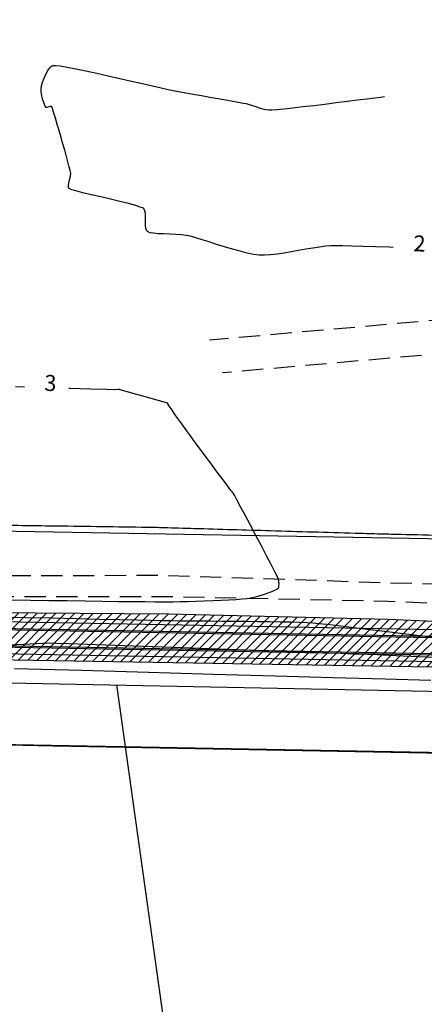
# Model space of a CAD drawing. Units: metres. Extents: x 476623 to 487646, y 6677974 to 6683992.
# Drawn here: x 484107 to 484183, y 6681595 to 6681780 of the extents above; entities that cross this region are included whole.
import ezdxf

# ---------------------------------------------------------------- set-up
doc = ezdxf.new("R2010")
doc.units = ezdxf.units.M
doc.header["$LTSCALE"] = 12.5
doc.header["$MEASUREMENT"] = 0
doc.linetypes.add('DASHED2', pattern=[9.525, 6.35, -3.175])
for name, color, linetype in [('ACESSO', 8, 'DASHED2'), ('Canal', 150, 'Continuous'), ('CANAL 05', 232, 'Continuous'), ('Cerca', 8, 'CERCA2'), ('CONT-MNR', 46, 'Continuous'), ('MURO', 7, 'Continuous'), ('OFF-SET', 61, 'Continuous'), ('VALÃO', 5, 'Continuous')]:
    doc.layers.add(name, color=color, linetype=linetype)
doc.styles.add('ARIAL', font='ARIAL.TTF', dxfattribs={"height": 1.143})
doc.styles.add('ROMANS', font='romans.shx', dxfattribs={"height": 0.8})
doc.linetypes.add('CERCA2', pattern='A,0.168156,-0.009947,["X",ROMANS,S=0.03937,R=0,X=0,Y=-0.019685],-0.047442', length=0.225545)

msp = doc.modelspace()

# ---------------------------------------------------------------- hatches: boundary and pattern name
at = {"layer": 'Canal'}
h = msp.add_hatch(dxfattribs=at)
h.set_pattern_fill('ANSI31', color=256, scale=10, style=0)
h.set_pattern_definition([(45, (0, 0), (-0.88388347648, 0.88388347648), [])])
h.paths.add_polyline_path([(484960.9222343, 6681891.3935571), (484998.4079261, 6681891.5548667), (484999.175462, 6681892.7660689), (485000.3316174, 6681894.8093869), (484960.2092702, 6681896.2705361), (484931.0413109, 6681891.3240178), (484896.0728719, 6681894.2219268), (484875.8769099, 6681892.4331052), (484875.5633865, 6681891.2182027), (484876.5751258, 6681889.5640922), (484895.2625789, 6681889.4325876), (484931.820227, 6681886.8132291)])
h.paths.add_polyline_path([(484870.8487342, 6681889.6927), (484871.0886988, 6681890.7533913), (484870.6398179, 6681891.7591104), (484856.3585674, 6681889.7302197), (484836.0258013, 6681880.5369761), (484818.3144864, 6681869.4432291), (484802.4051553, 6681860.4536492), (484787.979053, 6681850.3383107), (484803.3426249, 6681858.5443251), (484819.3724869, 6681868.0472521), (484837.2347869, 6681879.1464313), (484857.7908652, 6681887.5323108)])
h.paths.add_polyline_path([(484483.0289851, 6681988.9569092), (484433.4200596, 6681987.8118908), (484434.8259329, 6681985.4129055), (484434.1264712, 6681983.1278939), (484437.1081843, 6681982.1844256), (484438.799273, 6681955.6071577), (484441.4881591, 6681906.0466521), (484443.7016557, 6681906.5749907), (484440.3661196, 6681955.3136419), (484440.233202, 6681982.8813744), (484479.1239873, 6681982.6627047)])
h.paths.add_polyline_path([(484214.6361706, 6681765.5391711), (484211.2680539, 6681763.3227865), (484228.4394693, 6681730.4270216), (484231.4275301, 6681730.6944024)])
h.paths.add_polyline_path([(484234.9112734, 6681717.0755176), (484230.9140215, 6681719.6030852), (484229.2367671, 6681717.2442741), (484230.8431962, 6681709.7608421), (484234.56449, 6681699.8824544), (484237.9723302, 6681685.9701529), (484239.7512561, 6681675.3125142), (484242.7512451, 6681675.3206296), (484242.8942372, 6681689.8522586)])
h.paths.add_polyline_path([(483977.8409155, 6681669.324416), (483910.4822122, 6681671.5695998), (483862.3460611, 6681671.9028036), (483808.5192034, 6681672.4747177), (483754.3817553, 6681673.601745), (483663.9790424, 6681677.5639687), (483642.3519268, 6681677.2240562), (483621.2405793, 6681675.5686147), (483589.882425, 6681679.0708612), (483558.717284, 6681686.7606774), (483494.3080105, 6681696.8943368), (483488.0152025, 6681697.8663266), (483484.8637805, 6681695.9132971), (483484.381941, 6681694.1099104), (483483.8096489, 6681677.0942024), (483481.3551219, 6681639.8970235), (483491.4169232, 6681639.9808274), (483492.6156048, 6681681.6634296), (483493.1775036, 6681689.7340712), (483493.8945092, 6681690.781128), (483548.9320659, 6681681.2336429), (483589.4542574, 6681673.5396128), (483624.7796838, 6681668.848347), (483752.450961, 6681665.5159678), (484300.1905662, 6681656.351921), (484325.2241567, 6681660.1008456), (484348.1716037, 6681665.5159624), (484371.5429472, 6681671.6234619), (484372.2622084, 6681673.9785306), (484371.5430957, 6681676.8114836), (484369.7886065, 6681678.7264689), (484364.749004, 6681679.2790445), (484350.3757261, 6681679.7049004), (484317.7343959, 6681669.9924194), (484300.6377023, 6681664.9052704), (484288.4237444, 6681665.2874936), (484255.4123651, 6681665.7219949), (484220.7231534, 6681666.0956929), (484195.3033272, 6681666.3479255), (484176.5598934, 6681667.1712727), (484135.3839188, 6681668.1514038)])
h.paths.add_polyline_path([(483978.1865108, 6681699.8575304), (483973.9074016, 6681746.0004698), (483971.6284645, 6681768.3320375), (483970.0178985, 6681768.5274278), (483968.683114, 6681767.7516035), (483970.1461355, 6681745.7387015), (483971.2000242, 6681723.7716284), (483972.0469349, 6681699.0019513), (483974.0461198, 6681683.2206097), (483975.1249235, 6681677.6369866), (483978.0941224, 6681678.0657733)])
h.paths.add_polyline_path([(483667.5631958, 6681698.8243161), (483668.9941938, 6681722.9305113), (483669.2471287, 6681747.4063356), (483666.5848685, 6681748.8907206), (483665.5291114, 6681749.1536994), (483664.6789542, 6681729.6451857), (483663.6500615, 6681693.9750942), (483663.0344624, 6681686.1302668), (483666.0281042, 6681685.9350523)])
h.paths.add_polyline_path([(483563.3313389, 6681705.9609645), (483568.9474784, 6681739.1431787), (483567.9346802, 6681740.2187881), (483566.6031028, 6681739.2519553), (483559.9449787, 6681706.4312725), (483557.8714708, 6681694.7721178), (483560.8358296, 6681694.3110571)])
edge = h.paths.add_edge_path(flags=17)
edge.add_line((483663.0344624, 6681686.1302668), (483666.0281042, 6681685.9350523))

# ---------------------------------------------------------------- linework, layer by layer
at = {"layer": 'ACESSO', "ltscale": 0.05, "flags": 128}
for points in [[(483484.1399811, 6681815.6943647), (483484.3803778, 6681745.3081157), (483483.1784988, 6681713.4755447), (483485.293005, 6681706.6645699), (483489.3092683, 6681704.1330568), (483494.9437166, 6681703.6351842), (483558.862949, 6681691.4191135), (483591.4995314, 6681686.0225189), (483620.9749481, 6681683.4738867), (483642.1408575, 6681683.1864764), (483664.2671486, 6681682.4178134), (483753.8293334, 6681680.03619), (483809.3447968, 6681679.2551089), (483863.6425735, 6681678.0135401), (483910.5248481, 6681676.9367439), (483977.0054614, 6681675.0710479), (484134.7190442, 6681675.4425304), (484176.8252458, 6681674.0350605), (484195.1996104, 6681673.5846583), (484241.2582787, 6681672.7185052), (484255.7814778, 6681671.9710772), (484288.2563877, 6681672.0490422), (484316.9072385, 6681675.2860732), (484348.9858144, 6681684.9119429), (484379.0627338, 6681688.1270561), (484611.2340801, 6681726.4148415), (484695.6315031, 6681741.059503), (484709.2078908, 6681746.1833886), (484718.2392301, 6681753.0642705), (484728.2404191, 6681765.2389504), (484736.4993143, 6681781.7056603), (484680.2631331, 6681774.3526449), (484641.5864926, 6681772.9597751), (484641.5864926, 6681776.0682585), (484680.1952839, 6681777.0944619), (484738.2206856, 6681787.1676104), (484741.0454463, 6681795.28973), (484743.7290372, 6681821.2865188), (484741.7848963, 6681845.0870509), (484729.7270426, 6681863.1836074), (484720.7520871, 6681873.634958), (484709.3032149, 6681876.0191935)], [(483482.2310462, 6681815.7305327), (483483.3130603, 6681773.0141739), (483482.0785876, 6681745.2315261), (483480.0288867, 6681713.3355278), (483477.9033168, 6681693.9693637), (483477.030621, 6681670.1077677), (483476.2814592, 6681643.6145145), (483474.2202905, 6681639.4785972), (483481.2455375, 6681638.7037049), (483480.6547399, 6681643.8720348), (483481.6319132, 6681669.6629378), (483482.7272426, 6681694.0021731), (483485.2981669, 6681697.5255472), (483488.2503093, 6681699.1437747), (483494.4271714, 6681699.2836877), (483558.2345865, 6681687.7022994), (483590.4297537, 6681681.751439), (483620.8867522, 6681678.6516144), (483642.107129, 6681678.5503608), (483663.9241093, 6681678.9378171), (483753.9186157, 6681676.4444309), (483808.8032249, 6681675.6115436), (483863.2980618, 6681674.6985403), (483910.3118006, 6681673.8091212), (483977.8960557, 6681671.31417), (484135.1053845, 6681671.4816201), (484176.4680634, 6681670.6050239), (484195.1215891, 6681669.7494192), (484221.0171644, 6681668.5375446), (484255.6489749, 6681667.9546814), (484288.3710545, 6681668.6723566), (484317.1781747, 6681672.1648361), (484349.3640116, 6681681.0010095), (484362.2134588, 6681682.6097997), (484368.2501794, 6681681.668077), (484372.3808813, 6681677.2368836), (484372.2622084, 6681673.9785306)], [(484245.2695195, 6681724.3401995), (484243.1628246, 6681728.0731841), (484229.020668, 6681727.0596957), (484143.0302555, 6681719.5024283)], [(484245.2695195, 6681724.3401995), (484245.627377, 6681721.9452142), (484231.4852204, 6681720.9317258), (484145.494808, 6681713.3744584)]]:
    msp.add_lwpolyline(points, dxfattribs=at)
at = {"layer": 'CANAL 05'}
for p, q in [((483594.5610344, 6681693.1195246), (484294.4431483, 6681680.2732582)), ((483593.826962, 6681653.126261), (484293.709076, 6681640.2799945))]:
    msp.add_line(p, q, dxfattribs=at)
for points in [[(483594.2215259, 6681674.6226402), (484296.7421191, 6681661.7279447, 0.050409132), (484300.4503215, 6681662.03412), (484543.3535213, 6681707.0167819, -0.0492448971), (484547.5631904, 6681707.3742081), (484989.897347, 6681701.3105622)], [(483594.2261139, 6681674.8725981), (484296.7467071, 6681661.9779026, 0.050409132), (484300.4047986, 6681662.2799404), (484543.3079984, 6681707.2626023, -0.0492448973), (484547.5666172, 6681707.6241846), (484989.897347, 6681701.5605857)], [(483594.1618825, 6681671.3731875), (484296.6824758, 6681658.4784921, 0.050409132), (484301.0421191, 6681658.8384548), (484543.9453189, 6681703.8211168, -0.0492448969), (484547.5186427, 6681704.1245134), (484989.897347, 6681698.0602569)], [(483594.1664705, 6681671.6231454), (484296.6870637, 6681658.72845, 0.050409132), (484300.9965962, 6681659.0842752), (484543.899796, 6681704.0669372, -0.0492448971), (484547.5220694, 6681704.37449), (484989.897347, 6681698.3102804)]]:
    msp.add_lwpolyline(points, format="xyb", dxfattribs=at)
for points in [[(483594.2490536, 6681676.1223876), (484294.1311676, 6681663.2761211)], [(483594.1389428, 6681670.123398), (484294.0210567, 6681657.2771316)]]:
    msp.add_lwpolyline(points, dxfattribs=at)
at = {"layer": 'Cerca', "ltscale": 2, "flags": 128}
msp.add_lwpolyline([(484125.6020475, 6681654.8790617), (484199.9547828, 6681124.043019), (484210.0961396, 6681071.1848337), (484214.7112072, 6681039.0299134), (484204.6481188, 6681037.6491005)], dxfattribs=at)
at = {"layer": 'CONT-MNR'}
for p, q in [((484112.3969423, 6681769.3643777, 2), (484112.7856608, 6681770.0555637, 2)), ((484112.7856608, 6681770.0555637, 2), (484113.1250437, 6681770.5137678, 2)), ((484113.1250437, 6681770.5137678, 2), (484113.3915487, 6681770.7788103, 2)), ((484113.3915487, 6681770.7788103, 2), (484113.5732738, 6681770.9097348, 2)), ((484113.5732738, 6681770.9097348, 2), (484113.665024, 6681770.9597986, 2)), ((484113.665024, 6681770.9597986, 2), (484113.7213606, 6681770.9790558, 2)), ((484113.7213606, 6681770.9790558, 2), (484113.8944134, 6681770.999623, 2)), ((484113.8944134, 6681770.999623, 2), (484114.2966131, 6681770.9879494, 2)), ((484114.2966131, 6681770.9879494, 2), (484115.0757826, 6681770.8995675, 2)), ((484115.0757826, 6681770.8995675, 2), (484116.390151, 6681770.686124, 2)), ((484116.390151, 6681770.686124, 2), (484118.0179676, 6681770.3765013, 2)), ((484118.0179676, 6681770.3765013, 2), (484119.8898239, 6681769.9902292, 2)), ((484111.7899335, 6681767.8512338, 2), (484112.0604664, 6681768.6064434, 2)), ((484112.0604664, 6681768.6064434, 2), (484112.3969423, 6681769.3643777, 2)), ((484119.8898239, 6681769.9902292, 2), (484121.9363117, 6681769.546837, 2)), ((484121.9363117, 6681769.546837, 2), (484124.0880225, 6681769.0658546, 2)), ((484124.0880225, 6681769.0658546, 2), (484126.275548, 6681768.5668115, 2)), ((484126.275548, 6681768.5668115, 2), (484128.4294797, 6681768.0692373, 2)), ((484111.5014986, 6681766.6268808, 2), (484111.5990441, 6681767.1682219, 2)), ((484111.5178776, 6681766.0149021, 2), (484111.5014986, 6681766.6268808, 2)), ((484111.5990441, 6681767.1682219, 2), (484111.7899335, 6681767.8512338, 2)), ((484128.4294797, 6681768.0692373, 2), (484130.4804093, 6681767.5926615, 2)), ((484130.4804093, 6681767.5926615, 2), (484132.3589284, 6681767.1566139, 2)), ((484132.3589284, 6681767.1566139, 2), (484133.9956287, 6681766.7806241, 2)), ((484133.9956287, 6681766.7806241, 2), (484135.3211016, 6681766.4842215, 2)), ((484135.3211016, 6681766.4842215, 2), (484136.2659389, 6681766.286936, 2)), ((484111.646307, 6681765.2868834, 2), (484111.5178776, 6681766.0149021, 2)), ((484111.843652, 6681764.5389829, 2), (484111.646307, 6681765.2868834, 2)), ((484112.0667777, 6681763.8673588, 2), (484111.843652, 6681764.5389829, 2)), ((484136.2659389, 6681766.286936, 2), (484137.323156, 6681766.0882172, 2)), ((484137.323156, 6681766.0882172, 2), (484138.5938518, 6681765.8575515, 2)), ((484138.5938518, 6681765.8575515, 2), (484140.019148, 6681765.6039816, 2)), ((484140.019148, 6681765.6039816, 2), (484141.5401664, 6681765.3365505, 2)), ((484141.5401664, 6681765.3365505, 2), (484143.0980285, 6681765.0643009, 2)), ((484143.0980285, 6681765.0643009, 2), (484144.6338561, 6681764.7962756, 2)), ((484144.6338561, 6681764.7962756, 2), (484146.0887708, 6681764.5415176, 2)), ((484146.0887708, 6681764.5415176, 2), (484147.4038943, 6681764.3090696, 2)), ((484168.8832646, 6681764.2833377, 2), (484170.818971, 6681764.5259364, 2)), ((484170.818971, 6681764.5259364, 2), (484172.552288, 6681764.7439693, 2)), ((484172.552288, 6681764.7439693, 2), (484174.0115654, 6681764.9274292, 2)), ((484174.0115654, 6681764.9274292, 2), (484175.125153, 6681765.0663088, 2)), ((484175.125153, 6681765.0663088, 2), (484175.8214007, 6681765.1506009, 2)), ((484112.2725493, 6681763.3681693, 2), (484112.0667777, 6681763.8673588, 2)), ((484112.4178319, 6681763.1375726, 2), (484112.2725493, 6681763.3681693, 2)), ((484112.6348507, 6681763.1302126, 2), (484112.4178319, 6681763.1375726, 2)), ((484112.9313713, 6681763.2297394, 2), (484112.6348507, 6681763.1302126, 2)), ((484113.1728523, 6681763.3146147, 2), (484112.9313713, 6681763.2297394, 2)), ((484113.3299624, 6681763.3454835, 2), (484113.1728523, 6681763.3146147, 2)), ((484113.4138133, 6681763.3376451, 2), (484113.3299624, 6681763.3454835, 2)), ((484113.44758, 6681763.3226397, 2), (484113.4138133, 6681763.3376451, 2)), ((484113.4618082, 6681763.3045014, 2), (484113.44758, 6681763.3226397, 2)), ((484113.5078936, 6681763.2035162, 2), (484113.4618082, 6681763.3045014, 2)), ((484113.6176492, 6681762.9022108, 2), (484113.5078936, 6681763.2035162, 2)), ((484113.8301824, 6681762.254233, 2), (484113.6176492, 6681762.9022108, 2)), ((484147.4038943, 6681764.3090696, 2), (484148.5203483, 6681764.1079744, 2)), ((484148.5203483, 6681764.1079744, 2), (484149.3792544, 6681763.9472749, 2)), ((484149.3792544, 6681763.9472749, 2), (484149.9217343, 6681763.8360138, 2)), ((484149.9217343, 6681763.8360138, 2), (484150.507922, 6681763.6792087, 2)), ((484150.507922, 6681763.6792087, 2), (484151.1150023, 6681763.4846459, 2)), ((484151.1150023, 6681763.4846459, 2), (484151.7347711, 6681763.272332, 2)), ((484151.7347711, 6681763.272332, 2), (484152.3590244, 6681763.0622735, 2)), ((484152.3590244, 6681763.0622735, 2), (484152.979558, 6681762.8744768, 2)), ((484152.979558, 6681762.8744768, 2), (484153.588168, 6681762.7289485, 2)), ((484153.588168, 6681762.7289485, 2), (484154.1766503, 6681762.6456951, 2)), ((484154.7096064, 6681762.6590572, 2), (484155.6850242, 6681762.7379192, 2)), ((484155.6850242, 6681762.7379192, 2), (484157.0312535, 6681762.8722738, 2)), ((484157.0312535, 6681762.8722738, 2), (484158.6766442, 6681763.0521137, 2)), ((484158.6766442, 6681763.0521137, 2), (484160.5495462, 6681763.2674316, 2)), ((484160.5495462, 6681763.2674316, 2), (484162.5783094, 6681763.5082203, 2)), ((484162.5783094, 6681763.5082203, 2), (484164.6912836, 6681763.7644724, 2)), ((484164.6912836, 6681763.7644724, 2), (484166.8168187, 6681764.0261806, 2)), ((484166.8168187, 6681764.0261806, 2), (484168.8832646, 6681764.2833377, 2)), ((484114.1815604, 6681761.1201824, 2), (484113.8301824, 6681762.254233, 2)), ((484114.6013798, 6681759.7189376, 2), (484114.1815604, 6681761.1201824, 2)), ((484154.1766503, 6681762.6456951, 2), (484154.7096064, 6681762.6590572, 2)), ((484115.0609334, 6681758.1500264, 2), (484114.6013798, 6681759.7189376, 2)), ((484115.5315138, 6681756.5129766, 2), (484115.0609334, 6681758.1500264, 2)), ((484115.9844138, 6681754.907316, 2), (484115.5315138, 6681756.5129766, 2)), ((484116.3909259, 6681753.4325726, 2), (484115.9844138, 6681754.907316, 2)), ((484116.7223431, 6681752.1882742, 2), (484116.3909259, 6681753.4325726, 2)), ((484116.9499578, 6681751.2739486, 2), (484116.7223431, 6681752.1882742, 2)), ((484116.8494365, 6681749.5747764, 2), (484117.0012766, 6681750.2137442, 2)), ((484117.0450628, 6681750.7891237, 2), (484116.9499578, 6681751.2739486, 2)), ((484117.0012766, 6681750.2137442, 2), (484117.0450628, 6681750.7891237, 2)), ((484116.6119637, 6681748.4789766, 2), (484116.6860762, 6681748.9394461, 2)), ((484116.6218171, 6681748.1840927, 2), (484116.6119637, 6681748.4789766, 2)), ((484116.6711309, 6681748.0196029, 2), (484116.6218171, 6681748.1840927, 2)), ((484116.7109281, 6681747.9486013, 2), (484116.6711309, 6681748.0196029, 2)), ((484116.6860762, 6681748.9394461, 2), (484116.8494365, 6681749.5747764, 2)), ((484116.7437519, 6681747.9163212, 2), (484116.7109281, 6681747.9486013, 2)), ((484116.8803187, 6681747.8411413, 2), (484116.7437519, 6681747.9163212, 2)), ((484117.2491251, 6681747.7036961, 2), (484116.8803187, 6681747.8411413, 2)), ((484118.0095599, 6681747.4796215, 2), (484117.2491251, 6681747.7036961, 2)), ((484119.3118782, 6681747.1451757, 2), (484118.0095599, 6681747.4796215, 2)), ((484120.901284, 6681746.7649116, 2), (484119.3118782, 6681747.1451757, 2)), ((484122.6665919, 6681746.3544433, 2), (484120.901284, 6681746.7649116, 2)), ((484124.4966165, 6681745.9293849, 2), (484122.6665919, 6681746.3544433, 2)), ((484126.2801722, 6681745.5053505, 2), (484124.4966165, 6681745.9293849, 2)), ((484127.9060737, 6681745.0979544, 2), (484126.2801722, 6681745.5053505, 2)), ((484129.2631354, 6681744.7228105, 2), (484127.9060737, 6681745.0979544, 2)), ((484130.0805036, 6681744.4564099, 2), (484129.2631354, 6681744.7228105, 2)), ((484130.499674, 6681744.2815224, 2), (484130.0805036, 6681744.4564099, 2)), ((484130.6734664, 6681744.1786679, 2), (484130.499674, 6681744.2815224, 2)), ((484130.7259978, 6681744.1317365, 2), (484130.6734664, 6681744.1786679, 2)), ((484130.7860274, 6681744.0560259, 2), (484130.7259978, 6681744.1317365, 2)), ((484130.8845088, 6681743.8797071, 2), (484130.7860274, 6681744.0560259, 2)), ((484130.9850047, 6681743.5609259, 2), (484130.8845088, 6681743.8797071, 2)), ((484131.0496558, 6681743.0567534, 2), (484130.9850047, 6681743.5609259, 2)), ((484131.0593362, 6681742.3470092, 2), (484131.0496558, 6681743.0567534, 2)), ((484131.0422349, 6681741.6106634, 2), (484131.0593362, 6681742.3470092, 2)), ((484131.05434, 6681740.9138914, 2), (484131.0422349, 6681741.6106634, 2)), ((484131.1226766, 6681740.4294365, 2), (484131.05434, 6681740.9138914, 2)), ((484131.2269549, 6681740.1308919, 2), (484131.1226766, 6681740.4294365, 2)), ((484131.3284428, 6681739.9706586, 2), (484131.2269549, 6681740.1308919, 2)), ((484131.3901212, 6681739.9037691, 2), (484131.3284428, 6681739.9706586, 2)), ((484131.4540831, 6681739.851374, 2), (484131.3901212, 6681739.9037691, 2)), ((484131.6200649, 6681739.7583105, 2), (484131.4540831, 6681739.851374, 2)), ((484131.9562284, 6681739.6453527, 2), (484131.6200649, 6681739.7583105, 2)), ((484132.5449307, 6681739.5369651, 2), (484131.9562284, 6681739.6453527, 2)), ((484133.4588612, 6681739.4532653, 2), (484132.5449307, 6681739.5369651, 2)), ((484134.5087614, 6681739.4062686, 2), (484133.4588612, 6681739.4532653, 2)), ((484135.6283459, 6681739.3736512, 2), (484134.5087614, 6681739.4062686, 2)), ((484136.751329, 6681739.3330894, 2), (484135.6283459, 6681739.3736512, 2)), ((484137.8114253, 6681739.2622593, 2), (484136.751329, 6681739.3330894, 2)), ((484138.7423491, 6681739.1388373, 2), (484137.8114253, 6681739.2622593, 2)), ((484139.4909963, 6681738.9636924, 2), (484138.7423491, 6681739.1388373, 2)), ((484140.4777593, 6681738.6831639, 2), (484139.4909963, 6681738.9636924, 2)), ((484141.6558545, 6681738.3217183, 2), (484140.4777593, 6681738.6831639, 2)), ((484142.978498, 6681737.903822, 2), (484141.6558545, 6681738.3217183, 2)), ((484144.3989059, 6681737.4539412, 2), (484142.978498, 6681737.903822, 2)), ((484145.8702944, 6681736.9965425, 2), (484144.3989059, 6681737.4539412, 2)), ((484147.3458795, 6681736.5560923, 2), (484145.8702944, 6681736.9965425, 2)), ((484163.6613893, 6681736.9582335, 2), (484162.418891, 6681736.7618282, 2)), ((484164.801988, 6681737.1072496, 2), (484163.6613893, 6681736.9582335, 2)), ((484165.8111537, 6681737.1924722, 2), (484164.801988, 6681737.1072496, 2)), ((484166.6724309, 6681737.2068767, 2), (484165.8111537, 6681737.1924722, 2)), ((484168.0046268, 6681737.191065, 2), (484166.6724309, 6681737.2068767, 2)), ((484169.7425801, 6681737.1493998, 2), (484168.0046268, 6681737.191065, 2)), ((484171.8211293, 6681737.0862439, 2), (484169.7425801, 6681737.1493998, 2)), ((484174.1751128, 6681737.0059602, 2), (484171.8211293, 6681737.0862439, 2)), ((484176.7393692, 6681736.9129115, 2), (484174.1751128, 6681737.0059602, 2)), ((484177.5014504, 6681736.8843757, 2), (484176.7393692, 6681736.9129115, 2)), ((484148.7788776, 6681736.1570568, 2), (484147.3458795, 6681736.5560923, 2)), ((484150.1225047, 6681735.8239025, 2), (484148.7788776, 6681736.1570568, 2)), ((484151.3299771, 6681735.5810958, 2), (484150.1225047, 6681735.8239025, 2)), ((484152.3545107, 6681735.4531031, 2), (484151.3299771, 6681735.5810958, 2)), ((484153.3490081, 6681735.438064, 2), (484152.3545107, 6681735.4531031, 2)), ((484154.4778722, 6681735.5068706, 2), (484153.3490081, 6681735.438064, 2)), ((484155.7115695, 6681735.6431187, 2), (484154.4778722, 6681735.5068706, 2)), ((484157.0205668, 6681735.8304038, 2), (484155.7115695, 6681735.6431187, 2)), ((484158.375331, 6681736.0523218, 2), (484157.0205668, 6681735.8304038, 2)), ((484159.7463285, 6681736.292468, 2), (484158.375331, 6681736.0523218, 2)), ((484161.1040263, 6681736.5344383, 2), (484159.7463285, 6681736.292468, 2)), ((484162.418891, 6681736.7618282, 2), (484161.1040263, 6681736.5344383, 2)), ((484108.3573178, 6681710.7142289, 3), (484106.7207535, 6681710.774097, 3)), ((484116.8864696, 6681710.4138917, 3), (484116.6854869, 6681710.4207481, 3)), ((484120.7892623, 6681710.2960586, 3), (484116.8864696, 6681710.4138917, 3)), ((484123.7370135, 6681710.2280195, 3), (484120.7892623, 6681710.2960586, 3)), ((484125.3227457, 6681710.2136135, 3), (484123.7370135, 6681710.2280195, 3)), ((484126.0190186, 6681710.2282437, 3), (484125.3227457, 6681710.2136135, 3)), ((484126.2332764, 6681710.2508543, 3), (484126.0190186, 6681710.2282437, 3)), ((484126.2623981, 6681710.2661658, 3), (484126.2332764, 6681710.2508543, 3)), ((484126.2540075, 6681710.3004873, 3), (484126.2623981, 6681710.2661658, 3)), ((484126.2623981, 6681710.2661658, 3), (484135.2007921, 6681707.7610125, 3)), ((484135.217737, 6681707.7181544, 3), (484135.2187013, 6681707.7477485, 3)), ((484135.2666462, 6681707.5944508, 3), (484135.217737, 6681707.7181544, 3)), ((484135.4590443, 6681707.2580623, 3), (484135.2666462, 6681707.5944508, 3)), ((484135.9152056, 6681706.5572631, 3), (484135.4590443, 6681707.2580623, 3)), ((484136.7578834, 6681705.3385422, 3), (484135.9152056, 6681706.5572631, 3)), ((484137.8406257, 6681703.8203358, 3), (484136.7578834, 6681705.3385422, 3)), ((484139.0962679, 6681702.089769, 3), (484137.8406257, 6681703.8203358, 3)), ((484140.4576456, 6681700.2339666, 3), (484139.0962679, 6681702.089769, 3)), ((484141.8575943, 6681698.3400537, 3), (484140.4576456, 6681700.2339666, 3)), ((484143.2289495, 6681696.4951553, 3), (484141.8575943, 6681698.3400537, 3)), ((484144.5045469, 6681694.7863963, 3), (484143.2289495, 6681696.4951553, 3)), ((484145.6172217, 6681693.3009017, 3), (484144.5045469, 6681694.7863963, 3)), ((484146.4998097, 6681692.1257966, 3), (484145.6172217, 6681693.3009017, 3)), ((484147.0851463, 6681691.3482058, 3), (484146.4998097, 6681692.1257966, 3)), ((484147.3060671, 6681691.0552543, 3), (484147.0851463, 6681691.3482058, 3)), ((484147.4256235, 6681690.9087384, 3), (484147.3060671, 6681691.0552543, 3)), ((484147.5398979, 6681690.7589403, 3), (484147.4256235, 6681690.9087384, 3)), ((484147.7173593, 6681690.4327793, 3), (484147.5398979, 6681690.7589403, 3)), ((484148.1800134, 6681689.5732324, 3), (484147.7173593, 6681690.4327793, 3)), ((484148.8710386, 6681688.2852538, 3), (484148.1800134, 6681689.5732324, 3)), ((484149.7336135, 6681686.6737978, 3), (484148.8710386, 6681688.2852538, 3)), ((484150.7109162, 6681684.8438186, 3), (484149.7336135, 6681686.6737978, 3)), ((484151.7461253, 6681682.9002705, 3), (484150.7109162, 6681684.8438186, 3)), ((484152.7824191, 6681680.9481075, 3), (484151.7461253, 6681682.9002705, 3)), ((484153.7629759, 6681679.0922841, 3), (484152.7824191, 6681680.9481075, 3)), ((484154.6309743, 6681677.4377544, 3), (484153.7629759, 6681679.0922841, 3)), ((484155.3295925, 6681676.0894726, 3), (484154.6309743, 6681677.4377544, 3)), ((484155.802009, 6681675.152393, 3), (484155.3295925, 6681676.0894726, 3)), ((484155.991402, 6681674.7314698, 3), (484155.802009, 6681675.152393, 3)), ((484156.066908, 6681674.293594, 3), (484155.991402, 6681674.7314698, 3)), ((484156.100097, 6681673.8019058, 3), (484156.066908, 6681674.293594, 3)), ((484154.2602573, 6681672.2148307, 3), (484155.0518965, 6681672.5213651, 3)), ((484155.0518965, 6681672.5213651, 3), (484155.5375938, 6681672.7390496, 3)), ((484155.5375938, 6681672.7390496, 3), (484155.788124, 6681672.8767508, 3)), ((484155.788124, 6681672.8767508, 3), (484155.8911114, 6681672.952988, 3)), ((484155.8911114, 6681672.952988, 3), (484155.9214214, 6681672.9857593, 3)), ((484155.9214214, 6681672.9857593, 3), (484155.9589525, 6681673.0435361, 3)), ((484155.9589525, 6681673.0435361, 3), (484156.0192522, 6681673.179583, 3)), ((484156.0192522, 6681673.179583, 3), (484156.0763387, 6681673.4250264, 3)), ((484156.0763387, 6681673.4250264, 3), (484156.100097, 6681673.8019058, 3)), ((484106.0653895, 6681670.853112, 3), (484109.4815343, 6681670.794507, 3)), ((484109.4815343, 6681670.794507, 3), (484112.9441774, 6681670.7378257, 3)), ((484112.9441774, 6681670.7378257, 3), (484116.3865905, 6681670.6839954, 3)), ((484116.3865905, 6681670.6839954, 3), (484119.7420454, 6681670.6339436, 3)), ((484119.7420454, 6681670.6339436, 3), (484122.9438139, 6681670.5885977, 3)), ((484122.9438139, 6681670.5885977, 3), (484125.9251676, 6681670.5488851, 3)), ((484125.9251676, 6681670.5488851, 3), (484128.6193783, 6681670.5157331, 3)), ((484128.6193783, 6681670.5157331, 3), (484130.9597178, 6681670.4900693, 3)), ((484130.9597178, 6681670.4900693, 3), (484132.8794578, 6681670.472821, 3)), ((484132.8794578, 6681670.472821, 3), (484134.31187, 6681670.4649155, 3)), ((484134.31187, 6681670.4649155, 3), (484135.1902261, 6681670.4672804, 3)), ((484135.1902261, 6681670.4672804, 3), (484136.2322414, 6681670.4849758, 3)), ((484136.2322414, 6681670.4849758, 3), (484137.4902288, 6681670.5127502, 3)), ((484137.4902288, 6681670.5127502, 3), (484138.9127566, 6681670.5497293, 3)), ((484138.9127566, 6681670.5497293, 3), (484140.4483931, 6681670.5950389, 3)), ((484140.4483931, 6681670.5950389, 3), (484142.0457065, 6681670.6478049, 3)), ((484142.0457065, 6681670.6478049, 3), (484143.6532651, 6681670.7071531, 3)), ((484143.6532651, 6681670.7071531, 3), (484145.2196372, 6681670.7722091, 3)), ((484145.2196372, 6681670.7722091, 3), (484146.6933909, 6681670.8420989, 3)), ((484146.6933909, 6681670.8420989, 3), (484148.0230947, 6681670.9159482, 3)), ((484148.0230947, 6681670.9159482, 3), (484149.1573166, 6681670.9928827, 3)), ((484149.1573166, 6681670.9928827, 3), (484150.0446251, 6681671.0720284, 3)), ((484150.0446251, 6681671.0720284, 3), (484150.6335883, 6681671.152511, 3)), ((484150.6335883, 6681671.152511, 3), (484150.7824006, 6681671.1822198, 3)), ((484150.7824006, 6681671.1822198, 3), (484151.1014805, 6681671.2528726, 3)), ((484151.1014805, 6681671.2528726, 3), (484151.6238689, 6681671.3835483, 3)), ((484151.6238689, 6681671.3835483, 3), (484152.3744537, 6681671.5943874, 3)), ((484152.3744537, 6681671.5943874, 3), (484153.3403611, 6681671.8964182, 3)), ((484153.3403611, 6681671.8964182, 3), (484154.2602573, 6681672.2148307, 3)), ((484103.3442721, 6681667.657344, 2), (484108.5140306, 6681667.5409311, 2)), ((484108.5140306, 6681667.5409311, 2), (484113.4619839, 6681667.4295626, 2)), ((484113.4619839, 6681667.4295626, 2), (484118.106884, 6681667.3251266, 2)), ((484118.106884, 6681667.3251266, 2), (484122.3674831, 6681667.2295113, 2)), ((484122.3674831, 6681667.2295113, 2), (484126.1625333, 6681667.1446048, 2)), ((484126.1625333, 6681667.1446048, 2), (484129.4107865, 6681667.0722952, 2)), ((484129.4107865, 6681667.0722952, 2), (484132.0309949, 6681667.0144707, 2)), ((484132.0309949, 6681667.0144707, 2), (484133.9419107, 6681666.9730194, 2)), ((484133.9419107, 6681666.9730194, 2), (484135.0622857, 6681666.9498296, 2)), ((484135.0622857, 6681666.9498296, 2), (484136.2022849, 6681666.9322672, 2)), ((484136.2022849, 6681666.9322672, 2), (484137.6375125, 6681666.9166217, 2)), ((484137.6375125, 6681666.9166217, 2), (484139.3225065, 6681666.90205, 2)), ((484139.3225065, 6681666.90205, 2), (484141.2118047, 6681666.8877092, 2)), ((484141.2118047, 6681666.8877092, 2), (484143.2599452, 6681666.8727564, 2)), ((484143.2599452, 6681666.8727564, 2), (484145.4214657, 6681666.8563487, 2)), ((484145.4214657, 6681666.8563487, 2), (484147.6509042, 6681666.8376431, 2)), ((484147.6509042, 6681666.8376431, 2), (484149.9027987, 6681666.8157968, 2)), ((484149.9027987, 6681666.8157968, 2), (484152.1316871, 6681666.7899669, 2)), ((484152.1316871, 6681666.7899669, 2), (484154.2921072, 6681666.7593104, 2)), ((484154.2921072, 6681666.7593104, 2), (484156.338597, 6681666.7229844, 2)), ((484156.338597, 6681666.7229844, 2), (484158.2256944, 6681666.6801459, 2)), ((484158.2256944, 6681666.6801459, 2), (484159.9079373, 6681666.6299522, 2)), ((484159.9079373, 6681666.6299522, 2), (484161.3398637, 6681666.5715601, 2)), ((484161.3398637, 6681666.5715601, 2), (484162.4760114, 6681666.5041269, 2)), ((484162.4760114, 6681666.5041269, 2), (484163.4795672, 6681666.4114926, 2)), ((484163.4795672, 6681666.4114926, 2), (484165.0574377, 6681666.2420749, 2)), ((484165.0574377, 6681666.2420749, 2), (484167.1456512, 6681666.0038129, 2)), ((484167.1456512, 6681666.0038129, 2), (484169.6802359, 6681665.7046457, 2)), ((484169.6802359, 6681665.7046457, 2), (484172.5972201, 6681665.3525123, 2)), ((484172.5972201, 6681665.3525123, 2), (484175.832632, 6681664.9553518, 2)), ((484175.832632, 6681664.9553518, 2), (484179.3225, 6681664.5211033, 2)), ((484179.3225, 6681664.5211033, 2), (484183.0028523, 6681664.0577059, 2)), ((484183.0028523, 6681664.0577059, 2), (484186.8097172, 6681663.5730985, 2)), ((484098.2074282, 6681662.0099943, 2), (484111.8513831, 6681662.7314497, 2)), ((484116.6876142, 6681662.5649668, 2), (484111.8513831, 6681662.7314497, 2)), ((484121.7902101, 6681662.3875432, 2), (484116.6876142, 6681662.5649668, 2)), ((484127.0701006, 6681662.2025309, 2), (484121.7902101, 6681662.3875432, 2)), ((484132.4382158, 6681662.0132818, 2), (484127.0701006, 6681662.2025309, 2)), ((484137.8054855, 6681661.823148, 2), (484132.4382158, 6681662.0132818, 2)), ((484143.0828397, 6681661.6354814, 2), (484137.8054855, 6681661.823148, 2)), ((484148.1812085, 6681661.4536342, 2), (484143.0828397, 6681661.6354814, 2)), ((484153.0115217, 6681661.2809583, 2), (484148.1812085, 6681661.4536342, 2)), ((484157.4847092, 6681661.1208056, 2), (484153.0115217, 6681661.2809583, 2)), ((484161.5117012, 6681660.9765283, 2), (484157.4847092, 6681661.1208056, 2)), ((484165.0034275, 6681660.8514784, 2), (484161.5117012, 6681660.9765283, 2)), ((484167.870818, 6681660.7490077, 2), (484165.0034275, 6681660.8514784, 2)), ((484170.0248028, 6681660.6724684, 2), (484167.870818, 6681660.7490077, 2)), ((484171.3763118, 6681660.6252125, 2), (484170.0248028, 6681660.6724684, 2)), ((484172.6716176, 6681660.5764621, 2), (484171.3763118, 6681660.6252125, 2)), ((484174.4782894, 6681660.5023357, 2), (484172.6716176, 6681660.5764621, 2)), ((484176.7299121, 6681660.406583, 2), (484174.4782894, 6681660.5023357, 2)), ((484179.3600705, 6681660.2929541, 2), (484176.7299121, 6681660.406583, 2)), ((484182.3023492, 6681660.1651986, 2), (484179.3600705, 6681660.2929541, 2)), ((484185.4903331, 6681660.0270665, 2), (484182.3023492, 6681660.1651986, 2)), ((484119.1504008, 6681657.5635286, 3), (484106.5338318, 6681657.9263721, 3)), ((484131.637285, 6681657.2046361, 3), (484119.1504008, 6681657.5635286, 3)), ((484143.7776832, 6681656.8559695, 3), (484131.637285, 6681657.2046361, 3)), ((484155.3547941, 6681656.5238036, 3), (484143.7776832, 6681656.8559695, 3)), ((484166.1518162, 6681656.2144133, 3), (484155.3547941, 6681656.5238036, 3)), ((484175.9519483, 6681655.9340734, 3), (484166.1518162, 6681656.2144133, 3)), ((484184.5383889, 6681655.6890587, 3), (484175.9519483, 6681655.9340734, 3))]:
    msp.add_line(p, q, dxfattribs=at)
at = {"layer": 'MURO'}
msp.add_lwpolyline([(483513.8989985, 6681598.4170157), (483536.37, 6681627.873), (483551.528, 6681644.582), (483583.0248616, 6681665.6341752), (484354.0670796, 6681650.3503653)], dxfattribs=at)
at = {"layer": 'OFF-SET'}
for points in [[(484489.6952209, 6681702.2700315, -0.0000005935), (484509.2720298, 6681705.974747, -0.0000452332)], [(484376.0262296, 6681654.6813413, 0.008620901), (484389.3097727, 6681655.5269114, 0.0169628953), (484396.0313718, 6681656.3015066, 0.0002507294), (484414.5404136, 6681659.0829286, 0.0036508134), (484415.8100592, 6681659.2838658, 0.0000604316), (484431.9211407, 6681661.9563711, 0.0002690072), (484435.5400538, 6681662.5591266, 0.0000721395), (484450.967061, 6681665.1394225, -0.0002588466), (484455.2663129, 6681665.8568578, -0.0000144338), (484466.0176239, 6681667.6449375, -0.0000172853), (484474.9954173, 6681669.137474, -0.0000060281), (484484.8601025, 6681670.7769815, 0.0000073492), (484494.7247878, 6681672.416489, 0.0000341168), (484507.1363068, 6681674.4803371, 0.0000578662), (484514.453662, 6681675.6984897, 0.0001310538), (484514.5507164, 6681675.7146845, 0.000000648), (484534.1800615, 6681678.9953763, 0.0002162586), (484546.1799115, 6681681.0062869, -0.0003359059)], [(484673.9775085, 6681682.3196774, 0.0000017058), (484692.7912519, 6681682.0202548, 0.0002042715)], [(483895.9662552, 6681688.1114948, 0.0000040401), (483914.5167757, 6681687.7717148, 0.0001748061)], [(484102.822361, 6681684.8507686, -0.0001384462), (484114.4941197, 6681684.7020506, -0.0005756394), (484131.3403844, 6681684.463337, -0.0030767128), (484134.4918646, 6681684.3956522, -0.0006092558), (484140.1764772, 6681684.2316296, 0.0002420543), (484154.484452, 6681683.8082737, 0.0000323727), (484170.3362846, 6681683.3479446, 0.0001239273), (484174.4771881, 6681683.2289904, 0.001528289), (484177.8566055, 6681683.1430863, 0.0003108596), (484194.47235, 6681682.7818695, 0.0018413243), (484204.2913541, 6681682.6106907, -0.0017763747), (484214.4693442, 6681682.4345758, -0.0085013855), (484224.7964, 6681682.0434388, 0.009086457), (484234.459024, 6681681.6887885, 0.0023304447), (484244.2918131, 6681681.5525609, -0.0022541761), (484254.4573358, 6681681.4132746, -0.0001818987), (484258.0783608, 6681681.3460131, 0.0000402218), (484274.4538016, 6681681.0371935, 0.0014399837), (484283.5807924, 6681680.8920981, -0.0012090214), (484294.4514273, 6681680.724306, -0.3148970243), (484303.8887895, 6681673.8724482, 0.3637852142), (484312.8071509, 6681668.5226889, 0.0146599966)], [(484093.7413996, 6681643.8763655), (484113.7378169, 6681643.4976399), (484133.7342341, 6681643.1189143), (484153.7306514, 6681642.7401887), (484173.7270687, 6681642.3614631), (484193.723486, 6681641.9827375), (484213.7199032, 6681641.6040119), (484233.7163205, 6681641.2252863), (484253.7127378, 6681640.8465606), (484273.709155, 6681640.467835), (484293.7055723, 6681640.0891094, 0.3227249392), (484303.7287181, 6681647.0261873, -0.2504869496), (484314.902821, 6681657.206218, -0.0052445489), (484328.0713739, 6681660.3941505, -0.0109791913), (484334.4084187, 6681661.7122212), (484354.0740503, 6681665.3540525), (484368.4327246, 6681668.013101)]]:
    msp.add_lwpolyline(points, format="xyb", dxfattribs=at)
at = {"layer": 'VALÃO'}
for points in [[(484300.6377023, 6681664.9052704), (484288.4237444, 6681665.2874936), (484255.4123653, 6681665.7219949), (484220.7231534, 6681666.0956929), (484195.3033272, 6681666.3479255), (484176.5598934, 6681667.1712727), (484135.3839189, 6681668.1514038), (483977.8409155, 6681669.324416), (483910.4822123, 6681671.5695998), (483862.3460612, 6681671.9028036), (483808.5192034, 6681672.4747177), (483754.3817553, 6681673.601745), (483663.9790424, 6681677.5639687), (483642.3519268, 6681677.2240562), (483621.2405793, 6681675.5686147), (483589.882425, 6681679.0708612), (483558.717284, 6681686.7606774), (483494.3080108, 6681696.8943368), (483488.0152025, 6681697.8663266), (483484.8637805, 6681695.9132971), (483484.381941, 6681694.1099104), (483483.8096489, 6681677.0942024), (483481.3551219, 6681639.8970235)], [(483624.7796838, 6681668.848347), (483752.450961, 6681665.5159678), (484300.1905662, 6681656.351921), (484325.2241567, 6681660.1008456), (484348.1716038, 6681665.5159625), (484371.5429472, 6681671.6234619)]]:
    msp.add_lwpolyline(points, dxfattribs=at)

# ---------------------------------------------------------------- texts
at = {"layer": 'CONT-MNR', "style": 'ARIAL'}
for s, rotation, p in [('2', 357.834134248, (484181.2184736, 6681736.1702805, 2)), ('3', 358.046132812, (484112.0609853, 6681710.0144802, 3))]:
    msp.add_text(s, height=3, rotation=rotation, dxfattribs=at).set_placement(p)

doc.saveas('drawing.dxf')
